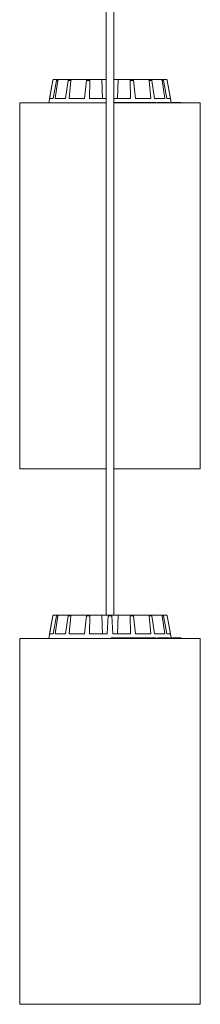
# Model space of a CAD drawing. Units: millimetres. Extents: x 1.12 to 7.11, y 1.36 to 7.42.
# Drawn here: x 1.58 to 1.68, y 3.09 to 3.64 of the extents above; entities that cross this region are included whole.
import ezdxf

# ---------------------------------------------------------------- set-up
doc = ezdxf.new("R2010")
doc.units = ezdxf.units.MM
doc.layers.add('S&C_lighting', color=8, linetype='Continuous', lineweight=0)

# ---------------------------------------------------------------- blocks, each defined once
blk = doc.blocks.new('*U20')
at = {"layer": 'S&C_lighting'}
for p, q in [((0.03507, -2.3547), (0.03507, -3.0367)), ((0.03947, -3.0367), (0.03947, -2.3547)), ((0.00524, -2.73711), (0.00302, -2.7497)), ((0.0035, -2.7472), (0.00526, -2.73711)), ((0.00526, -2.73711), (0.00524, -2.73711)), ((0.00548, -2.7472), (0.0073, -2.73711)), ((0.00573, -2.7367), (0.00575, -2.7367)), ((0.00575, -2.7367), (0.00777, -2.7367)), ((0.00666, -2.7472), (0.00808, -2.73711)), ((0.00808, -2.73711), (0.0073, -2.73711)), ((0.00777, -2.7367), (0.00853, -2.7367)), ((0.00853, -2.7367), (0.01428, -2.7367)), ((0.0123, -2.7472), (0.01391, -2.73711)), ((0.01535, -2.73711), (0.01391, -2.73711)), ((0.01428, -2.7367), (0.01568, -2.7367)), ((0.01448, -2.7472), (0.01535, -2.73711)), ((0.01568, -2.7367), (0.02429, -2.7367)), ((0.02292, -2.7472), (0.02408, -2.73711)), ((0.02596, -2.73711), (0.02408, -2.73711)), ((0.02429, -2.7367), (0.02613, -2.7367)), ((0.02577, -2.7472), (0.02596, -2.73711)), ((0.02613, -2.7367), (0.03272, -2.7367)), ((0.03272, -2.7367), (0.03507, -2.7367)), ((0.03947, -2.7367), (0.04182, -2.7367)), ((0.04182, -2.7367), (0.0415, -2.7472)), ((0.04841, -2.7367), (0.04182, -2.7367)), ((0.04841, -2.7367), (0.05025, -2.7367)), ((0.04877, -2.7472), (0.04858, -2.73711)), ((0.05046, -2.73711), (0.04858, -2.73711)), ((0.05886, -2.7367), (0.05025, -2.7367)), ((0.05162, -2.7472), (0.05046, -2.73711)), ((0.05886, -2.7367), (0.06026, -2.7367)), ((0.06006, -2.7472), (0.05919, -2.73711)), ((0.06063, -2.73711), (0.05919, -2.73711)), ((0.06601, -2.7367), (0.06026, -2.7367)), ((0.06224, -2.7472), (0.06063, -2.73711)), ((0.06601, -2.7367), (0.06677, -2.7367)), ((0.06788, -2.7472), (0.06646, -2.73711)), ((0.06724, -2.73711), (0.06646, -2.73711)), ((0.06879, -2.7367), (0.06677, -2.7367)), ((0.06906, -2.7472), (0.06724, -2.73711)), ((0.06879, -2.7367), (0.06881, -2.7367)), ((0.07104, -2.7472), (0.06928, -2.73711)), ((0.0693, -2.73711), (0.06928, -2.73711)), ((0.07148, -2.74945), (0.0693, -2.73711)), ((-0.01323, -2.7497), (-0.01323, -2.9547)), ((-0.01323, -2.7497), (0.03507, -2.7497)), ((0.00548, -2.7472), (0.0035, -2.7472)), ((0.0123, -2.7472), (0.00666, -2.7472)), ((0.02292, -2.7472), (0.01448, -2.7472)), ((0.03507, -2.7472), (0.02577, -2.7472)), ((0.03932, -2.7497), (0.04745, -2.7497)), ((0.04877, -2.7472), (0.03947, -2.7472)), ((0.03975, -2.74945), (0.03947, -2.74945)), ((0.03975, -2.74945), (0.03975, -2.7497)), ((0.04075, -2.74945), (0.03975, -2.74945)), ((0.04075, -2.74945), (0.04075, -2.7497)), ((0.04103, -2.74945), (0.04103, -2.7497)), ((0.04143, -2.74945), (0.04103, -2.74945)), ((0.04143, -2.74945), (0.04143, -2.7497)), ((0.04178, -2.74945), (0.04143, -2.74945)), ((0.04178, -2.74945), (0.04178, -2.7497)), ((0.04338, -2.74945), (0.04178, -2.74945)), ((0.04338, -2.74945), (0.04338, -2.7497)), ((0.04381, -2.74945), (0.04338, -2.74945)), ((0.04381, -2.74945), (0.04381, -2.7497)), ((0.04416, -2.74942), (0.04416, -2.7497)), ((0.04421, -2.74945), (0.04421, -2.7497)), ((0.04595, -2.74945), (0.04595, -2.7497)), ((0.0485, -2.74945), (0.04695, -2.74945)), ((0.04706, -2.7497), (0.04706, -2.74942)), ((0.04745, -2.7497), (0.08777, -2.7497)), ((0.0485, -2.74945), (0.0485, -2.7497)), ((0.04927, -2.74945), (0.0485, -2.74945)), ((0.04927, -2.74945), (0.04927, -2.7497)), ((0.04962, -2.74945), (0.04927, -2.74945)), ((0.04962, -2.74945), (0.04962, -2.7497)), ((0.04982, -2.74945), (0.04962, -2.74945)), ((0.04982, -2.74945), (0.04982, -2.7497)), ((0.04994, -2.74945), (0.04982, -2.74945)), ((0.04994, -2.74945), (0.04994, -2.7497)), ((0.05017, -2.74945), (0.04994, -2.74945)), ((0.05017, -2.74945), (0.05017, -2.7497)), ((0.05029, -2.74945), (0.05017, -2.74945)), ((0.05029, -2.74945), (0.05029, -2.7497)), ((0.05223, -2.74945), (0.05029, -2.74945)), ((0.06006, -2.7472), (0.05162, -2.7472)), ((0.05204, -2.74942), (0.05204, -2.74945)), ((0.05223, -2.74945), (0.05223, -2.7497)), ((0.05249, -2.74945), (0.05223, -2.74945)), ((0.05249, -2.74945), (0.05249, -2.7497)), ((0.05255, -2.74945), (0.05255, -2.7497)), ((0.05409, -2.74945), (0.05409, -2.7497)), ((0.05491, -2.7497), (0.05491, -2.74942)), ((0.0554, -2.74942), (0.0554, -2.7497)), ((0.05553, -2.74945), (0.05553, -2.7497)), ((0.05672, -2.74945), (0.05672, -2.7497)), ((0.05795, -2.74945), (0.05672, -2.74945)), ((0.05795, -2.74945), (0.05795, -2.7497)), ((0.05935, -2.74945), (0.05795, -2.74945)), ((0.05935, -2.74945), (0.05935, -2.7497)), ((0.0597, -2.74945), (0.05935, -2.74945)), ((0.05952, -2.74942), (0.05952, -2.74945)), ((0.0597, -2.74945), (0.0597, -2.7497)), ((0.05972, -2.74945), (0.05972, -2.7497)), ((0.0605, -2.74942), (0.0605, -2.7497)), ((0.06066, -2.74945), (0.06066, -2.7497)), ((0.06202, -2.74945), (0.06202, -2.7497)), ((0.06287, -2.74945), (0.06202, -2.74945)), ((0.06788, -2.7472), (0.06224, -2.7472)), ((0.06287, -2.74945), (0.06287, -2.7497)), ((0.06381, -2.74945), (0.06381, -2.7497)), ((0.06412, -2.74945), (0.06381, -2.74945)), ((0.06412, -2.74945), (0.06412, -2.7497)), ((0.06491, -2.74945), (0.06412, -2.74945)), ((0.06491, -2.74945), (0.06491, -2.7497)), ((0.06522, -2.74945), (0.06491, -2.74945)), ((0.06522, -2.74945), (0.06522, -2.7497)), ((0.06581, -2.74945), (0.06522, -2.74945)), ((0.06581, -2.74945), (0.06581, -2.7497)), ((0.06612, -2.74945), (0.06581, -2.74945)), ((0.06612, -2.74945), (0.06612, -2.7497)), ((0.06759, -2.74945), (0.06612, -2.74945)), ((0.06754, -2.74942), (0.06754, -2.74945)), ((0.06759, -2.74945), (0.06759, -2.7497)), ((0.0689, -2.74945), (0.06759, -2.74945)), ((0.0689, -2.74945), (0.0689, -2.7497)), ((0.0692, -2.74945), (0.0689, -2.74945)), ((0.07104, -2.7472), (0.06906, -2.7472)), ((0.0692, -2.74945), (0.0692, -2.7497)), ((0.07044, -2.74945), (0.07044, -2.7497)), ((0.0707, -2.7497), (0.0707, -2.74942)), ((0.07121, -2.74942), (0.07121, -2.74945)), ((0.07218, -2.74945), (0.07218, -2.7497)), ((0.07238, -2.7497), (0.07238, -2.74942)), ((0.07241, -2.74945), (0.07241, -2.7497)), ((0.07271, -2.74945), (0.07254, -2.74945)), ((0.07271, -2.74945), (0.07271, -2.7497)), ((0.0732, -2.74945), (0.0732, -2.7497)), ((0.0741, -2.74945), (0.0741, -2.7497)), ((0.07417, -2.7497), (0.07417, -2.74942)), ((0.07534, -2.74945), (0.07424, -2.74945)), ((0.07534, -2.74945), (0.07534, -2.7497)), ((0.07549, -2.74945), (0.07534, -2.74945)), ((0.07549, -2.74945), (0.07549, -2.7497)), ((0.07588, -2.74945), (0.07549, -2.74945)), ((0.07588, -2.74945), (0.07588, -2.7497)), ((0.0764, -2.74945), (0.07588, -2.74945)), ((0.0764, -2.74945), (0.0764, -2.7497)), ((0.07647, -2.74945), (0.0764, -2.74945)), ((0.07647, -2.74945), (0.07647, -2.7497)), ((0.07654, -2.74945), (0.07647, -2.74945)), ((0.07654, -2.74945), (0.07654, -2.7497)), ((0.07674, -2.74945), (0.07654, -2.74945)), ((0.07674, -2.74945), (0.07674, -2.7497)), ((0.07682, -2.74945), (0.07674, -2.74945)), ((0.07682, -2.74945), (0.07682, -2.7497)), ((0.07692, -2.74945), (0.07682, -2.74945)), ((0.07692, -2.74945), (0.07692, -2.7497)), ((0.07695, -2.74945), (0.07692, -2.74945)), ((0.07695, -2.74945), (0.07695, -2.7497)), ((0.07707, -2.74945), (0.07707, -2.7497)), ((0.08777, -2.9547), (0.08777, -2.7497)), ((-0.01323, -2.9547), (0.03507, -2.9547)), ((0.03947, -2.9547), (0.04745, -2.9547)), ((0.04745, -2.9547), (0.08777, -2.9547)), ((0.00524, -3.03711), (0.00302, -3.0497)), ((0.0035, -3.0472), (0.00526, -3.03711)), ((0.00526, -3.03711), (0.00524, -3.03711)), ((0.00548, -3.0472), (0.0073, -3.03711)), ((0.00573, -3.0367), (0.00575, -3.0367)), ((0.00575, -3.0367), (0.00777, -3.0367)), ((0.00666, -3.0472), (0.00808, -3.03711)), ((0.00808, -3.03711), (0.0073, -3.03711)), ((0.00777, -3.0367), (0.00853, -3.0367)), ((0.00853, -3.0367), (0.01428, -3.0367)), ((0.0123, -3.0472), (0.01391, -3.03711)), ((0.01535, -3.03711), (0.01391, -3.03711)), ((0.01428, -3.0367), (0.01568, -3.0367)), ((0.01448, -3.0472), (0.01535, -3.03711)), ((0.01568, -3.0367), (0.02429, -3.0367)), ((0.02292, -3.0472), (0.02408, -3.03711)), ((0.02596, -3.03711), (0.02408, -3.03711)), ((0.02429, -3.0367), (0.02613, -3.0367)), ((0.02577, -3.0472), (0.02596, -3.03711)), ((0.02613, -3.0367), (0.03272, -3.0367)), ((0.03272, -3.0367), (0.03627, -3.0367)), ((0.03572, -3.0472), (0.03625, -3.03711)), ((0.03829, -3.03711), (0.03625, -3.03711)), ((0.03627, -3.0367), (0.03827, -3.0367)), ((0.03827, -3.0367), (0.04182, -3.0367)), ((0.03882, -3.0472), (0.03829, -3.03711)), ((0.04182, -3.0367), (0.0415, -3.0472)), ((0.04841, -3.0367), (0.04182, -3.0367)), ((0.04841, -3.0367), (0.05025, -3.0367)), ((0.04877, -3.0472), (0.04858, -3.03711)), ((0.05046, -3.03711), (0.04858, -3.03711)), ((0.05886, -3.0367), (0.05025, -3.0367)), ((0.05162, -3.0472), (0.05046, -3.03711)), ((0.05886, -3.0367), (0.06026, -3.0367)), ((0.06006, -3.0472), (0.05919, -3.03711)), ((0.06063, -3.03711), (0.05919, -3.03711)), ((0.06601, -3.0367), (0.06026, -3.0367)), ((0.06224, -3.0472), (0.06063, -3.03711)), ((0.06601, -3.0367), (0.06677, -3.0367)), ((0.06788, -3.0472), (0.06646, -3.03711)), ((0.06724, -3.03711), (0.06646, -3.03711)), ((0.06879, -3.0367), (0.06677, -3.0367)), ((0.06906, -3.0472), (0.06724, -3.03711)), ((0.06879, -3.0367), (0.06881, -3.0367)), ((0.07104, -3.0472), (0.06928, -3.03711)), ((0.0693, -3.03711), (0.06928, -3.03711)), ((0.07148, -3.04945), (0.0693, -3.03711)), ((-0.01323, -3.0497), (-0.01323, -3.2547)), ((-0.01323, -3.0497), (0.03727, -3.0497)), ((0.00548, -3.0472), (0.0035, -3.0472)), ((0.0123, -3.0472), (0.00666, -3.0472)), ((0.02292, -3.0472), (0.01448, -3.0472)), ((0.03572, -3.0472), (0.02577, -3.0472)), ((0.03727, -3.0497), (0.08777, -3.0497)), ((0.03798, -3.04945), (0.03798, -3.0497)), ((0.03932, -3.04945), (0.03798, -3.04945)), ((0.04877, -3.0472), (0.03882, -3.0472)), ((0.03932, -3.04945), (0.03932, -3.0497)), ((0.03975, -3.04945), (0.03932, -3.04945)), ((0.03975, -3.04945), (0.03975, -3.0497)), ((0.04075, -3.04945), (0.03975, -3.04945)), ((0.04075, -3.04945), (0.04075, -3.0497)), ((0.04103, -3.04945), (0.04103, -3.0497)), ((0.04143, -3.04945), (0.04103, -3.04945)), ((0.04143, -3.04945), (0.04143, -3.0497)), ((0.04178, -3.04945), (0.04143, -3.04945)), ((0.04178, -3.04945), (0.04178, -3.0497)), ((0.04338, -3.04945), (0.04178, -3.04945)), ((0.04338, -3.04945), (0.04338, -3.0497)), ((0.04381, -3.04945), (0.04338, -3.04945)), ((0.04381, -3.04945), (0.04381, -3.0497)), ((0.04416, -3.04942), (0.04416, -3.0497)), ((0.04421, -3.04945), (0.04421, -3.0497)), ((0.04595, -3.04945), (0.04595, -3.0497)), ((0.0485, -3.04945), (0.04695, -3.04945)), ((0.04706, -3.0497), (0.04706, -3.04942)), ((0.0485, -3.04945), (0.0485, -3.0497)), ((0.04927, -3.04945), (0.0485, -3.04945)), ((0.04927, -3.04945), (0.04927, -3.0497)), ((0.04962, -3.04945), (0.04927, -3.04945)), ((0.04962, -3.04945), (0.04962, -3.0497)), ((0.04982, -3.04945), (0.04962, -3.04945)), ((0.04982, -3.04945), (0.04982, -3.0497)), ((0.04994, -3.04945), (0.04982, -3.04945)), ((0.04994, -3.04945), (0.04994, -3.0497)), ((0.05017, -3.04945), (0.04994, -3.04945)), ((0.05017, -3.04945), (0.05017, -3.0497)), ((0.05029, -3.04945), (0.05017, -3.04945)), ((0.05029, -3.04945), (0.05029, -3.0497)), ((0.05223, -3.04945), (0.05029, -3.04945)), ((0.06006, -3.0472), (0.05162, -3.0472)), ((0.05204, -3.04942), (0.05204, -3.04945)), ((0.05223, -3.04945), (0.05223, -3.0497)), ((0.05249, -3.04945), (0.05223, -3.04945)), ((0.05249, -3.04945), (0.05249, -3.0497)), ((0.05255, -3.04945), (0.05255, -3.0497)), ((0.05409, -3.04945), (0.05409, -3.0497)), ((0.05491, -3.0497), (0.05491, -3.04942)), ((0.0554, -3.04942), (0.0554, -3.0497)), ((0.05553, -3.04945), (0.05553, -3.0497)), ((0.05672, -3.04945), (0.05672, -3.0497)), ((0.05795, -3.04945), (0.05672, -3.04945)), ((0.05795, -3.04945), (0.05795, -3.0497)), ((0.05935, -3.04945), (0.05795, -3.04945)), ((0.05935, -3.04945), (0.05935, -3.0497)), ((0.0597, -3.04945), (0.05935, -3.04945)), ((0.05952, -3.04942), (0.05952, -3.04945)), ((0.0597, -3.04945), (0.0597, -3.0497)), ((0.05972, -3.04945), (0.05972, -3.0497)), ((0.0605, -3.04942), (0.0605, -3.0497)), ((0.06066, -3.04945), (0.06066, -3.0497)), ((0.06202, -3.04945), (0.06202, -3.0497)), ((0.06287, -3.04945), (0.06202, -3.04945)), ((0.06788, -3.0472), (0.06224, -3.0472)), ((0.06287, -3.04945), (0.06287, -3.0497)), ((0.06381, -3.04945), (0.06381, -3.0497)), ((0.06412, -3.04945), (0.06381, -3.04945)), ((0.06412, -3.04945), (0.06412, -3.0497)), ((0.06491, -3.04945), (0.06412, -3.04945)), ((0.06491, -3.04945), (0.06491, -3.0497)), ((0.06522, -3.04945), (0.06491, -3.04945)), ((0.06522, -3.04945), (0.06522, -3.0497)), ((0.06581, -3.04945), (0.06522, -3.04945)), ((0.06581, -3.04945), (0.06581, -3.0497)), ((0.06612, -3.04945), (0.06581, -3.04945)), ((0.06612, -3.04945), (0.06612, -3.0497)), ((0.06759, -3.04945), (0.06612, -3.04945)), ((0.06754, -3.04942), (0.06754, -3.04945)), ((0.06759, -3.04945), (0.06759, -3.0497)), ((0.0689, -3.04945), (0.06759, -3.04945)), ((0.0689, -3.04945), (0.0689, -3.0497)), ((0.0692, -3.04945), (0.0689, -3.04945)), ((0.07104, -3.0472), (0.06906, -3.0472)), ((0.0692, -3.04945), (0.0692, -3.0497)), ((0.07044, -3.04945), (0.07044, -3.0497)), ((0.0707, -3.0497), (0.0707, -3.04942)), ((0.07121, -3.04942), (0.07121, -3.04945)), ((0.07218, -3.04945), (0.07218, -3.0497)), ((0.07238, -3.0497), (0.07238, -3.04942)), ((0.07241, -3.04945), (0.07241, -3.0497)), ((0.07271, -3.04945), (0.07254, -3.04945)), ((0.07271, -3.04945), (0.07271, -3.0497)), ((0.0732, -3.04945), (0.0732, -3.0497)), ((0.0741, -3.04945), (0.0741, -3.0497)), ((0.07417, -3.0497), (0.07417, -3.04942)), ((0.07534, -3.04945), (0.07424, -3.04945)), ((0.07534, -3.04945), (0.07534, -3.0497)), ((0.07549, -3.04945), (0.07534, -3.04945)), ((0.07549, -3.04945), (0.07549, -3.0497)), ((0.07588, -3.04945), (0.07549, -3.04945)), ((0.07588, -3.04945), (0.07588, -3.0497)), ((0.0764, -3.04945), (0.07588, -3.04945)), ((0.0764, -3.04945), (0.0764, -3.0497)), ((0.07647, -3.04945), (0.0764, -3.04945)), ((0.07647, -3.04945), (0.07647, -3.0497)), ((0.07654, -3.04945), (0.07647, -3.04945)), ((0.07654, -3.04945), (0.07654, -3.0497)), ((0.07674, -3.04945), (0.07654, -3.04945)), ((0.07674, -3.04945), (0.07674, -3.0497)), ((0.07682, -3.04945), (0.07674, -3.04945)), ((0.07682, -3.04945), (0.07682, -3.0497)), ((0.07692, -3.04945), (0.07682, -3.04945)), ((0.07692, -3.04945), (0.07692, -3.0497)), ((0.07695, -3.04945), (0.07692, -3.04945)), ((0.07695, -3.04945), (0.07695, -3.0497)), ((0.07707, -3.04945), (0.07707, -3.0497)), ((0.08777, -3.2547), (0.08777, -3.0497)), ((-0.01323, -3.2547), (0.03727, -3.2547)), ((0.03727, -3.2547), (0.08777, -3.2547))]:
    blk.add_line(p, q, dxfattribs=at)
for centre, start, end in [((0.00573, -2.7372), 90, 170), ((0.06881, -2.7372), 10, 90), ((0.00573, -3.0372), 90, 170), ((0.06881, -3.0372), 10, 90)]:
    blk.add_arc(centre, 0.0005, start, end, dxfattribs=at)
for points, knots in [([(0.00575, -2.7367), (0.00569, -2.73671), (0.00558, -2.73672), (0.00543, -2.7368), (0.00532, -2.73693), (0.00527, -2.73704), (0.00526, -2.73711), (0.00526, -2.73711)], [0, 0, 0, 0, 0.241187, 0.48238, 0.72345, 0.964627, 1, 1, 1, 1]), ([(0.0073, -2.73711), (0.00732, -2.73706), (0.00735, -2.73695), (0.00745, -2.73682), (0.00759, -2.73673), (0.0077, -2.7367), (0.00776, -2.7367), (0.00777, -2.7367)], [0, 0, 0, 0, 0.24149, 0.482993, 0.724225, 0.965295, 1, 1, 1, 1]), ([(0.00853, -2.7367), (0.00848, -2.73671), (0.00837, -2.73672), (0.00824, -2.7368), (0.00813, -2.73693), (0.00809, -2.73704), (0.00808, -2.73711), (0.00808, -2.73711)], [0, 0, 0, 0, 0.2411869, 0.4823804, 0.7234505, 0.964627, 1, 1, 1, 1]), ([(0.01391, -2.73711), (0.01393, -2.73706), (0.01395, -2.73695), (0.01403, -2.73682), (0.01414, -2.73673), (0.01423, -2.7367), (0.01427, -2.7367), (0.01428, -2.7367)], [0, 0, 0, 0, 0.24149, 0.482993, 0.724225, 0.965295, 1, 1, 1, 1]), ([(0.01568, -2.7367), (0.01564, -2.73671), (0.01557, -2.73672), (0.01546, -2.7368), (0.01539, -2.73693), (0.01536, -2.73704), (0.01535, -2.73711), (0.01535, -2.73711)], [0, 0, 0, 0, 0.241187, 0.48238, 0.72345, 0.964627, 1, 1, 1, 1]), ([(0.02408, -2.73711), (0.02409, -2.73706), (0.0241, -2.73695), (0.02415, -2.73682), (0.02421, -2.73673), (0.02426, -2.7367), (0.02428, -2.7367), (0.02429, -2.7367)], [0, 0, 0, 0, 0.24149, 0.482993, 0.724225, 0.965295, 1, 1, 1, 1]), ([(0.02613, -2.7367), (0.02611, -2.73671), (0.02606, -2.73672), (0.02601, -2.7368), (0.02597, -2.73693), (0.02596, -2.73704), (0.02596, -2.73711), (0.02596, -2.73711)], [0, 0, 0, 0, 0.241187, 0.48238, 0.72345, 0.964627, 1, 1, 1, 1]), ([(0.03272, -2.7367), (0.03279, -2.73887), (0.03289, -2.74237), (0.033, -2.74587), (0.03304, -2.7472)], [0, 0, 0, 0, 0.620914, 1, 1, 1, 1]), ([(0.04858, -2.73711), (0.04858, -2.73706), (0.04857, -2.73695), (0.04854, -2.73682), (0.04849, -2.73673), (0.04844, -2.7367), (0.04842, -2.7367), (0.04841, -2.7367)], [0, 0, 0, 0, 0.2414905, 0.4829927, 0.7242252, 0.9652954, 1, 1, 1, 1]), ([(0.05025, -2.7367), (0.05027, -2.73671), (0.05032, -2.73672), (0.05038, -2.7368), (0.05043, -2.73693), (0.05045, -2.73704), (0.05046, -2.73711), (0.05046, -2.73711)], [0, 0, 0, 0, 0.241187, 0.48238, 0.72345, 0.964627, 1, 1, 1, 1]), ([(0.05919, -2.73711), (0.05918, -2.73706), (0.05916, -2.73695), (0.05909, -2.73682), (0.05899, -2.73673), (0.05891, -2.7367), (0.05886, -2.7367), (0.05886, -2.7367)], [0, 0, 0, 0, 0.24149, 0.482993, 0.724225, 0.965295, 1, 1, 1, 1]), ([(0.06026, -2.7367), (0.0603, -2.73671), (0.06038, -2.73672), (0.06049, -2.7368), (0.06058, -2.73693), (0.06061, -2.73704), (0.06063, -2.73711), (0.06063, -2.73711)], [0, 0, 0, 0, 0.2411869, 0.4823804, 0.7234505, 0.964627, 1, 1, 1, 1]), ([(0.06646, -2.73711), (0.06645, -2.73706), (0.06642, -2.73695), (0.06632, -2.73682), (0.06619, -2.73673), (0.06608, -2.7367), (0.06602, -2.7367), (0.06601, -2.7367)], [0, 0, 0, 0, 0.24149, 0.482993, 0.724225, 0.965295, 1, 1, 1, 1]), ([(0.06677, -2.7367), (0.06683, -2.73671), (0.06693, -2.73672), (0.06707, -2.7368), (0.06718, -2.73693), (0.06722, -2.73704), (0.06724, -2.73711), (0.06724, -2.73711)], [0, 0, 0, 0, 0.241187, 0.48238, 0.72345, 0.964627, 1, 1, 1, 1]), ([(0.06928, -2.73711), (0.06927, -2.73706), (0.06924, -2.73695), (0.06913, -2.73682), (0.06898, -2.73673), (0.06886, -2.7367), (0.0688, -2.7367), (0.06879, -2.7367)], [0, 0, 0, 0, 0.24149, 0.482993, 0.724225, 0.965295, 1, 1, 1, 1]), ([(0.04595, -2.74945), (0.04573, -2.74945), (0.04528, -2.74945), (0.04472, -2.74945), (0.04436, -2.74945), (0.04426, -2.74945), (0.04421, -2.74945)], [0, 0, 0, 0, 0.27973, 0.558513, 0.779109, 1, 1, 1, 1]), ([(0.04703, -2.74945), (0.04704, -2.74945), (0.04707, -2.74945), (0.04687, -2.74945), (0.04646, -2.74945), (0.04612, -2.74945), (0.04595, -2.74945)], [0, 0, 0, 0, 0.119996, 0.461898, 0.730501, 1, 1, 1, 1]), ([(0.05409, -2.74945), (0.05394, -2.74945), (0.05363, -2.74945), (0.05316, -2.74945), (0.05278, -2.74945), (0.05263, -2.74945), (0.05255, -2.74945)], [0, 0, 0, 0, 0.2802096, 0.5598067, 0.7796946, 1, 1, 1, 1]), ([(0.05488, -2.74945), (0.05488, -2.74945), (0.05487, -2.74945), (0.05455, -2.74945), (0.05425, -2.74945), (0.05409, -2.74945)], [0, 0, 0, 0, 0.332578, 0.6657, 1, 1, 1, 1]), ([(0.0553, -2.74945), (0.0553, -2.74945), (0.05524, -2.74945), (0.05515, -2.74945), (0.05491, -2.74945), (0.05477, -2.74945), (0.05466, -2.74945)], [0, 0, 0, 0, 0.004151, 0.169655, 0.335685, 1, 1, 1, 1]), ([(0.05672, -2.74945), (0.0566, -2.74945), (0.05637, -2.74945), (0.05601, -2.74945), (0.0557, -2.74945), (0.05559, -2.74945), (0.05553, -2.74945)], [0, 0, 0, 0, 0.280795, 0.560021, 0.779665, 1, 1, 1, 1]), ([(0.06037, -2.74945), (0.06035, -2.74945), (0.06025, -2.74945), (0.05999, -2.74945), (0.05982, -2.74945), (0.05972, -2.74945)], [0, 0, 0, 0, 0.051188, 0.420666, 1, 1, 1, 1]), ([(0.06202, -2.74945), (0.06181, -2.74945), (0.06156, -2.74945), (0.06116, -2.74945), (0.0609, -2.74945), (0.06076, -2.74945), (0.06066, -2.74945)], [0, 0, 0, 0, 0.499772, 0.625415, 0.7511, 1, 1, 1, 1]), ([(0.07044, -2.74945), (0.07029, -2.74945), (0.07001, -2.74945), (0.06951, -2.74945), (0.06925, -2.74945), (0.06922, -2.74945)], [0, 0, 0, 0, 0.468715, 0.935048, 1, 1, 1, 1]), ([(0.07218, -2.74945), (0.07209, -2.74945), (0.0719, -2.74945), (0.07149, -2.74945), (0.07117, -2.74945), (0.07103, -2.74945), (0.07103, -2.74945)], [0, 0, 0, 0, 0.354245, 0.707601, 0.985312, 1, 1, 1, 1]), ([(0.0732, -2.74945), (0.07312, -2.74945), (0.07296, -2.74945), (0.07278, -2.74945), (0.07274, -2.74945), (0.07271, -2.74945)], [0, 0, 0, 0, 0.279564, 0.559708, 1, 1, 1, 1]), ([(0.0741, -2.74945), (0.07405, -2.74945), (0.07396, -2.74945), (0.07372, -2.74945), (0.07345, -2.74945), (0.07329, -2.74945), (0.0732, -2.74945)], [0, 0, 0, 0, 0.280707, 0.560755, 0.780234, 1, 1, 1, 1]), ([(0.00575, -3.0367), (0.00569, -3.03671), (0.00558, -3.03672), (0.00543, -3.0368), (0.00532, -3.03693), (0.00527, -3.03704), (0.00526, -3.03711), (0.00526, -3.03711)], [0, 0, 0, 0, 0.241187, 0.48238, 0.72345, 0.964627, 1, 1, 1, 1]), ([(0.0073, -3.03711), (0.00732, -3.03706), (0.00735, -3.03695), (0.00745, -3.03682), (0.00759, -3.03673), (0.0077, -3.0367), (0.00776, -3.0367), (0.00777, -3.0367)], [0, 0, 0, 0, 0.24149, 0.482993, 0.724225, 0.965295, 1, 1, 1, 1]), ([(0.00853, -3.0367), (0.00848, -3.03671), (0.00837, -3.03672), (0.00824, -3.0368), (0.00813, -3.03693), (0.00809, -3.03704), (0.00808, -3.03711), (0.00808, -3.03711)], [0, 0, 0, 0, 0.2411869, 0.4823804, 0.7234505, 0.964627, 1, 1, 1, 1]), ([(0.01391, -3.03711), (0.01393, -3.03706), (0.01395, -3.03695), (0.01403, -3.03682), (0.01414, -3.03673), (0.01423, -3.0367), (0.01427, -3.0367), (0.01428, -3.0367)], [0, 0, 0, 0, 0.24149, 0.482993, 0.724225, 0.965295, 1, 1, 1, 1]), ([(0.01568, -3.0367), (0.01564, -3.03671), (0.01557, -3.03672), (0.01546, -3.0368), (0.01539, -3.03693), (0.01536, -3.03704), (0.01535, -3.03711), (0.01535, -3.03711)], [0, 0, 0, 0, 0.241187, 0.48238, 0.72345, 0.964627, 1, 1, 1, 1]), ([(0.02408, -3.03711), (0.02409, -3.03706), (0.0241, -3.03695), (0.02415, -3.03682), (0.02421, -3.03673), (0.02426, -3.0367), (0.02428, -3.0367), (0.02429, -3.0367)], [0, 0, 0, 0, 0.24149, 0.482993, 0.724225, 0.965295, 1, 1, 1, 1]), ([(0.02613, -3.0367), (0.02611, -3.03671), (0.02606, -3.03672), (0.02601, -3.0368), (0.02597, -3.03693), (0.02596, -3.03704), (0.02596, -3.03711), (0.02596, -3.03711)], [0, 0, 0, 0, 0.241187, 0.48238, 0.72345, 0.964627, 1, 1, 1, 1]), ([(0.03272, -3.0367), (0.03279, -3.03887), (0.03289, -3.04237), (0.033, -3.04587), (0.03304, -3.0472)], [0, 0, 0, 0, 0.620914, 1, 1, 1, 1]), ([(0.03625, -3.03711), (0.03626, -3.03706), (0.03626, -3.03695), (0.03627, -3.03682), (0.03627, -3.03673), (0.03627, -3.0367), (0.03627, -3.0367), (0.03627, -3.0367)], [0, 0, 0, 0, 0.24149, 0.482993, 0.724225, 0.965295, 1, 1, 1, 1]), ([(0.03827, -3.0367), (0.03827, -3.03671), (0.03827, -3.03672), (0.03827, -3.0368), (0.03828, -3.03693), (0.03828, -3.03704), (0.03829, -3.03711), (0.03829, -3.03711)], [0, 0, 0, 0, 0.241187, 0.48238, 0.72345, 0.964627, 1, 1, 1, 1]), ([(0.04858, -3.03711), (0.04858, -3.03706), (0.04857, -3.03695), (0.04854, -3.03682), (0.04849, -3.03673), (0.04844, -3.0367), (0.04842, -3.0367), (0.04841, -3.0367)], [0, 0, 0, 0, 0.2414905, 0.4829927, 0.7242252, 0.9652954, 1, 1, 1, 1]), ([(0.05025, -3.0367), (0.05027, -3.03671), (0.05032, -3.03672), (0.05038, -3.0368), (0.05043, -3.03693), (0.05045, -3.03704), (0.05046, -3.03711), (0.05046, -3.03711)], [0, 0, 0, 0, 0.241187, 0.48238, 0.72345, 0.964627, 1, 1, 1, 1]), ([(0.05919, -3.03711), (0.05918, -3.03706), (0.05916, -3.03695), (0.05909, -3.03682), (0.05899, -3.03673), (0.05891, -3.0367), (0.05886, -3.0367), (0.05886, -3.0367)], [0, 0, 0, 0, 0.24149, 0.482993, 0.724225, 0.965295, 1, 1, 1, 1]), ([(0.06026, -3.0367), (0.0603, -3.03671), (0.06038, -3.03672), (0.06049, -3.0368), (0.06058, -3.03693), (0.06061, -3.03704), (0.06063, -3.03711), (0.06063, -3.03711)], [0, 0, 0, 0, 0.2411869, 0.4823804, 0.7234505, 0.964627, 1, 1, 1, 1]), ([(0.06646, -3.03711), (0.06645, -3.03706), (0.06642, -3.03695), (0.06632, -3.03682), (0.06619, -3.03673), (0.06608, -3.0367), (0.06602, -3.0367), (0.06601, -3.0367)], [0, 0, 0, 0, 0.24149, 0.482993, 0.724225, 0.965295, 1, 1, 1, 1]), ([(0.06677, -3.0367), (0.06683, -3.03671), (0.06693, -3.03672), (0.06707, -3.0368), (0.06718, -3.03693), (0.06722, -3.03704), (0.06724, -3.03711), (0.06724, -3.03711)], [0, 0, 0, 0, 0.241187, 0.48238, 0.72345, 0.964627, 1, 1, 1, 1]), ([(0.06928, -3.03711), (0.06927, -3.03706), (0.06924, -3.03695), (0.06913, -3.03682), (0.06898, -3.03673), (0.06886, -3.0367), (0.0688, -3.0367), (0.06879, -3.0367)], [0, 0, 0, 0, 0.24149, 0.482993, 0.724225, 0.965295, 1, 1, 1, 1]), ([(0.04595, -3.04945), (0.04573, -3.04945), (0.04528, -3.04945), (0.04472, -3.04945), (0.04436, -3.04945), (0.04426, -3.04945), (0.04421, -3.04945)], [0, 0, 0, 0, 0.27973, 0.558513, 0.779109, 1, 1, 1, 1]), ([(0.04703, -3.04945), (0.04704, -3.04945), (0.04707, -3.04945), (0.04687, -3.04945), (0.04646, -3.04945), (0.04612, -3.04945), (0.04595, -3.04945)], [0, 0, 0, 0, 0.119996, 0.461898, 0.730501, 1, 1, 1, 1]), ([(0.05409, -3.04945), (0.05394, -3.04945), (0.05363, -3.04945), (0.05316, -3.04945), (0.05278, -3.04945), (0.05263, -3.04945), (0.05255, -3.04945)], [0, 0, 0, 0, 0.2802096, 0.5598067, 0.7796946, 1, 1, 1, 1]), ([(0.05488, -3.04945), (0.05488, -3.04945), (0.05487, -3.04945), (0.05455, -3.04945), (0.05425, -3.04945), (0.05409, -3.04945)], [0, 0, 0, 0, 0.332578, 0.6657, 1, 1, 1, 1]), ([(0.0553, -3.04945), (0.0553, -3.04945), (0.05524, -3.04945), (0.05515, -3.04945), (0.05491, -3.04945), (0.05477, -3.04945), (0.05466, -3.04945)], [0, 0, 0, 0, 0.004151, 0.169655, 0.335685, 1, 1, 1, 1]), ([(0.05672, -3.04945), (0.0566, -3.04945), (0.05637, -3.04945), (0.05601, -3.04945), (0.0557, -3.04945), (0.05559, -3.04945), (0.05553, -3.04945)], [0, 0, 0, 0, 0.280795, 0.560021, 0.779665, 1, 1, 1, 1]), ([(0.06037, -3.04945), (0.06035, -3.04945), (0.06025, -3.04945), (0.05999, -3.04945), (0.05982, -3.04945), (0.05972, -3.04945)], [0, 0, 0, 0, 0.051188, 0.420666, 1, 1, 1, 1]), ([(0.06202, -3.04945), (0.06181, -3.04945), (0.06156, -3.04945), (0.06116, -3.04945), (0.0609, -3.04945), (0.06076, -3.04945), (0.06066, -3.04945)], [0, 0, 0, 0, 0.499772, 0.625415, 0.7511, 1, 1, 1, 1]), ([(0.07044, -3.04945), (0.07029, -3.04945), (0.07001, -3.04945), (0.06951, -3.04945), (0.06925, -3.04945), (0.06922, -3.04945)], [0, 0, 0, 0, 0.468715, 0.935048, 1, 1, 1, 1]), ([(0.07218, -3.04945), (0.07209, -3.04945), (0.0719, -3.04945), (0.07149, -3.04945), (0.07117, -3.04945), (0.07103, -3.04945), (0.07103, -3.04945)], [0, 0, 0, 0, 0.354245, 0.707601, 0.985312, 1, 1, 1, 1]), ([(0.0732, -3.04945), (0.07312, -3.04945), (0.07296, -3.04945), (0.07278, -3.04945), (0.07274, -3.04945), (0.07271, -3.04945)], [0, 0, 0, 0, 0.279564, 0.559708, 1, 1, 1, 1]), ([(0.0741, -3.04945), (0.07405, -3.04945), (0.07396, -3.04945), (0.07372, -3.04945), (0.07345, -3.04945), (0.07329, -3.04945), (0.0732, -3.04945)], [0, 0, 0, 0, 0.280707, 0.560755, 0.780234, 1, 1, 1, 1])]:
    blk.add_open_spline(points, degree=3, knots=knots, dxfattribs=at)

msp = doc.modelspace()

# ---------------------------------------------------------------- block references
at = {"layer": 'S&C_lighting'}
msp.add_blockref('*U20', (1.59507, 6.34233), dxfattribs=at)

doc.saveas('drawing.dxf')
